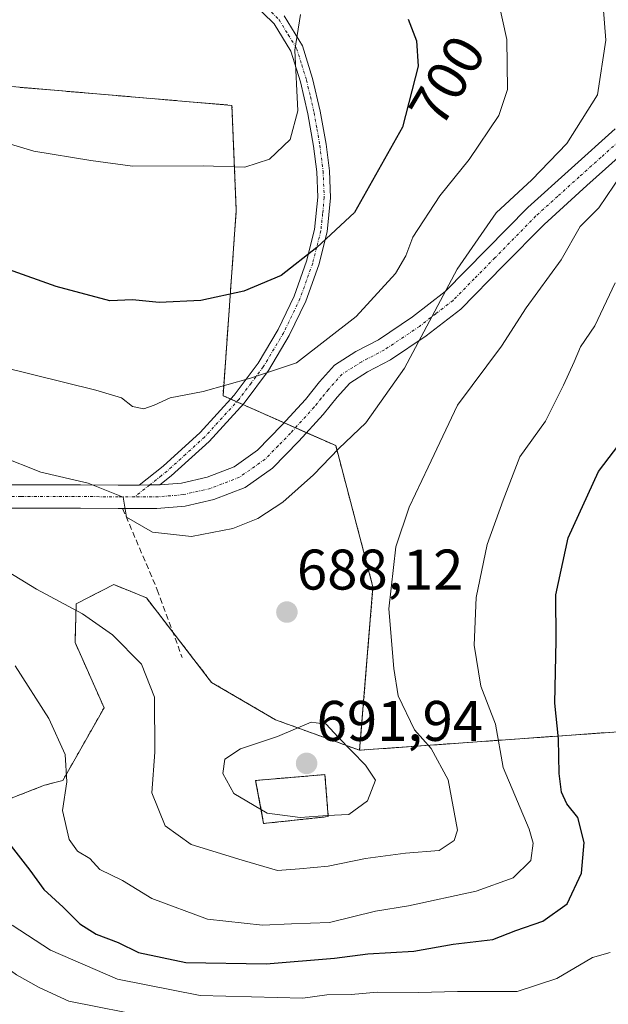
# Model space of a CAD drawing. Units: metres. Extents: x 613964 to 617406, y 4747884 to 4750254.
# Drawn here: x 616755 to 616858, y 4749365 to 4749537 of the extents above; entities that cross this region are included whole.
import ezdxf
from ezdxf.enums import TextEntityAlignment as Align

# ---------------------------------------------------------------- set-up
doc = ezdxf.new("R2010")
doc.units = ezdxf.units.M
doc.header["$MEASUREMENT"] = 0
for name, pattern in [('TRAZO_Y_PUNTO', [1, 0.5, -0.25, 0, -0.25]), ('TRAZOS', [0.75, 0.5, -0.25]), ('TRAZOSX2', [1.5, 1, -0.5])]:
    doc.linetypes.add(name, pattern=pattern)
for name, color, linetype, lineweight in [('Arbolado forestal', 92, 'TRAZOS', 0), ('Arbolado forestal CxS', 92, 'Continuous', 0), ('Carátula', 7, 'Continuous', 5), ('Cementerio', 135, 'TRAZOSX2', 0), ('Cementerio Cxs', 135, 'Continuous', 0), ('Curva de nivel maestra', 36, 'Continuous', 30), ('Curva de nivel normal', 36, 'Continuous', 0), ('Muro lineal', 1, 'TRAZOSX2', 13), ('Núcleo urbano', 19, 'Continuous', 0), ('Núcleo urbano CxS', 19, 'Continuous', 0), ('Pastizal CxS', 92, 'Continuous', 0), ('Pista no pavimentada', 254, 'Continuous', 13), ('Pista no pavimentada Cxs', 254, 'Continuous', 0), ('Pista pavimentada eje', 135, 'TRAZO_Y_PUNTO', 0), ('Punto de cota en terreno', 7, 'Continuous', 0), ('Rótulo de curva de nivel directora', 19, 'Continuous', 0), ('Rótulo de punto de cota en terreno', 19, 'Continuous', 0)]:
    doc.layers.add(name, color=color, linetype=linetype, lineweight=lineweight)
doc.styles.add('Arial', font='txt', dxfattribs={"height": 0.2})

# ---------------------------------------------------------------- blocks, each defined once
blk = doc.blocks.new('*U161')
at = {"layer": 'Arbolado forestal CxS', "color": 92, "linetype": 'Continuous', "lineweight": 0}
blk.add_polyline3d([(616718.83, 4749342.53, 645.11), (616728.77, 4749375, 657.76), (616737.53, 4749394.77, 666.62), (616759.07, 4749403.18, 678.21), (616762.32, 4749404.04, 679.53), (616769.52, 4749416.75, 682.67), (616764.44, 4749428.18, 682.92), (616764.65, 4749434.95, 685.32), (616771.21, 4749438.34, 687.91), (616776.93, 4749436.01, 687.98), (616788.36, 4749421.19, 688.43), (616799.58, 4749414.63, 689.1), (616814.29, 4749409.31, 689.93), (616814.29, 4749409.31, 689.93), (616863.81, 4749412.85, 668.86)], dxfattribs=at)
blk.add_polyline3d([(616808.8, 4749397.69, 689.72), (616808.22, 4749405.05, 691.55), (616796.07, 4749404.02, 691.15), (616797.48, 4749396.48, 688.7), (616808.8, 4749397.69, 689.72)], close=True, dxfattribs=at)
blk = doc.blocks.new('*U179')
at = {"layer": 'Curva de nivel normal', "color": 36, "linetype": 'Continuous', "lineweight": 0}
blk.add_polyline3d([(616803.92, 4749538.15, 705), (616802.94, 4749531.92, 705), (616803.49, 4749521.26, 705), (616802.12, 4749516.24, 705), (616798.53, 4749512.82, 705), (616794.2, 4749511.43, 705), (616786.86, 4749511.66, 705), (616774.53, 4749511.57, 705), (616767.2, 4749512.61, 705), (616757.2, 4749514.22, 705), (616748.55, 4749516.76, 705), (616739.3, 4749518.85, 705), (616726.92, 4749523.26, 705), (616722.28, 4749525.45, 705), (616705.54, 4749528.88, 705), (616700.68, 4749531.56, 705), (616697.46, 4749532.06, 705), (616688.96, 4749534.46, 705), (616675.03, 4749541.25, 705)], dxfattribs=at)
blk = doc.blocks.new('*U183')
at = {"layer": 'Curva de nivel normal', "color": 36, "linetype": 'Continuous', "lineweight": 0}
blk.add_polyline3d([(616837.82, 4749544.16, 695), (616840.09, 4749533.76, 695), (616840.19, 4749525, 695), (616838.69, 4749520.49, 695), (616833.45, 4749512.75, 695), (616828.32, 4749506.42, 695), (616823.62, 4749499.17, 695), (616822.41, 4749495.89, 695), (616820.55, 4749492.82, 695), (616813.66, 4749485.28, 695), (616803.22, 4749477.17, 695), (616795.15, 4749474.49, 695), (616786.87, 4749472.11, 695), (616781.1, 4749471.03, 695), (616778.31, 4749469.73, 695), (616776.48, 4749469.1, 695), (616774.53, 4749469.51, 695), (616772.6, 4749471.01, 695), (616768.07, 4749472.38, 695), (616751.24, 4749476.52, 695)], dxfattribs=at)
blk = doc.blocks.new('*U191')
at = {"layer": 'Curva de nivel normal', "color": 36, "linetype": 'Continuous', "lineweight": 0}
blk.add_polyline3d([(616778.14, 4749362.48, 665), (616763.36, 4749365.36, 665), (616758.15, 4749367.78, 665), (616754.19, 4749369.99, 665), (616748.86, 4749373.82, 665), (616744.67, 4749378, 665), (616741.43, 4749381.44, 665), (616738.38, 4749386.99, 665), (616735.3, 4749391.45, 665), (616732.89, 4749394.83, 665), (616726.79, 4749400.88, 665), (616721.5, 4749404.51, 665), (616716.91, 4749405.91, 665), (616712.73, 4749406.3, 665), (616707.24, 4749406.6, 665), (616696.53, 4749403.82, 665), (616684.41, 4749396.97, 665), (616672.05, 4749385.34, 665), (616661.83, 4749372.74, 665), (616657.81, 4749368.84, 665), (616655.54, 4749367.72, 665), (616645.49, 4749364.61, 665)], dxfattribs=at)
blk = doc.blocks.new('*U225')
at = {"layer": 'Curva de nivel normal', "color": 36, "linetype": 'Continuous', "lineweight": 0}
blk.add_polyline3d([(616859.03, 4749491.18, 680), (616855.48, 4749483.61, 680), (616852.96, 4749479.96, 680), (616851.89, 4749477.3, 680), (616849.98, 4749473.27, 680), (616846.84, 4749466.92, 680), (616842.36, 4749460.7, 680), (616839.42, 4749453.1, 680), (616836.64, 4749445.32, 680), (616834.72, 4749436.06, 680), (616834.37, 4749427.71, 680), (616835.55, 4749420.51, 680), (616838.1, 4749413.9, 680), (616839.44, 4749406.28, 680), (616843.99, 4749395.47, 680), (616844.71, 4749393.02, 680), (616844.3, 4749390.02, 680), (616841.16, 4749386.96, 680), (616834.68, 4749384.61, 680), (616822.84, 4749382.06, 680), (616817.08, 4749381.13, 680), (616809.04, 4749379.16, 680), (616802.37, 4749378.93, 680), (616797.28, 4749378.7, 680), (616787.67, 4749379.72, 680), (616777.89, 4749383.34, 680), (616772.74, 4749386.52, 680), (616768.78, 4749388.43, 680), (616767.04, 4749390.38, 680), (616764.89, 4749391.61, 680), (616763.39, 4749393.67, 680), (616762.23, 4749398.77, 680), (616763.01, 4749403.8, 680), (616762.69, 4749408.56, 680), (616759.87, 4749414.88, 680), (616753.97, 4749424.12, 680)], dxfattribs=at)
blk = doc.blocks.new('*U242')
at = {"layer": 'Curva de nivel normal', "color": 36, "linetype": 'Continuous', "lineweight": 0}
blk.add_polyline3d([(616751.37, 4749460.82, 690), (616758.46, 4749457.99, 690), (616766.76, 4749456.1, 690), (616772.87, 4749453.62, 690), (616773.45, 4749450.1, 690), (616778.02, 4749447.5, 690), (616784.82, 4749446.76, 690), (616792.09, 4749448.16, 690), (616796.48, 4749449.9, 690), (616800.84, 4749452.78, 690), (616806.2, 4749457.53, 690), (616810.62, 4749462.17, 690), (616815.38, 4749466.62, 690), (616822.13, 4749476.2, 690), (616831.38, 4749493.54, 690), (616838.23, 4749503.41, 690), (616844.47, 4749509.22, 690), (616850.6, 4749515.56, 690), (616855.97, 4749524.08, 690), (616857.4, 4749533.64, 690), (616856.73, 4749542.62, 690)], dxfattribs=at)
blk = doc.blocks.new('*U266')
at = {"layer": 'Curva de nivel maestra', "color": 36, "linetype": 'Continuous', "lineweight": 30}
blk.add_polyline3d([(616822.8, 4749537.36, 700), (616824.28, 4749533.51, 700), (616824.57, 4749529.11, 700), (616821.78, 4749518.42, 700), (616813.38, 4749503.45, 700), (616806.77, 4749497.34, 700), (616800.54, 4749492.46, 700), (616794.02, 4749489.68, 700), (616786.48, 4749488.07, 700), (616779.2, 4749487.7, 700), (616774.52, 4749488.19, 700), (616770.56, 4749488, 700), (616761.16, 4749490.5, 700), (616734.38, 4749500.05, 700)], dxfattribs=at)
blk = doc.blocks.new('5PATER')
at = {"layer": 'Carátula', "linetype": 'Continuous', "lineweight": 5}
h = blk.add_hatch(color=250, dxfattribs=at)
edge = h.paths.add_edge_path()
edge.add_ellipse((0, 0.01), major_axis=(-1.33, -1.34), ratio=0.999422, start_angle=0, end_angle=360)

msp = doc.modelspace()

# ---------------------------------------------------------------- linework, layer by layer
at = {"layer": 'Arbolado forestal', "color": 92, "linetype": 'TRAZOS', "lineweight": 0}
for points in [[(616814.29, 4749409.31, 689.93), (616816.63, 4749437.92, 685.52), (616810.11, 4749462.65, 690.16), (616805, 4749464.91, 691.65), (616803.04, 4749465.78, 692.23), (616801.07, 4749466.65, 692.86), (616793.83, 4749469.86, 694.02), (616792.76, 4749470.34, 694.13), (616791.7, 4749470.81, 694.28), (616790.36, 4749471.4, 694.53), (616792.68, 4749503.82, 703.18), (616791.92, 4749522.24, 706.86), (616750.61, 4749525.75, 707.1), (616718.42, 4749520.7, 703.26), (616715.7, 4749520.28, 702.93), (616712.92, 4749519.84, 702.64), (616708.09, 4749519.08, 702.16), (616656.73, 4749506, 694.49), (616645.25, 4749513.54, 694.85), (616644.51, 4749528.78, 697.94), (616655.21, 4749542.2, 702.79)], [(616814.29, 4749409.31, 689.93), (616799.58, 4749414.63, 689.1), (616788.36, 4749421.19, 688.43), (616781.57, 4749429.99, 688.06), (616776.93, 4749436.01, 687.98), (616771.21, 4749438.34, 687.91), (616764.65, 4749434.95, 685.32), (616764.44, 4749428.18, 682.92), (616769.52, 4749416.75, 682.67), (616762.32, 4749404.04, 679.53), (616759.07, 4749403.18, 678.21), (616737.53, 4749394.77, 666.62), (616728.77, 4749375, 657.76), (616718.83, 4749342.53, 645.11)], [(616863.81, 4749412.85, 668.86), (616814.29, 4749409.31, 689.93)], [(616863.81, 4749412.85, 668.86), (616814.29, 4749409.31, 689.93)], [(616797.48, 4749396.48, 688.7), (616796.07, 4749404.02, 691.15), (616808.22, 4749405.05, 691.55), (616808.8, 4749397.69, 689.72), (616797.48, 4749396.48, 688.7)]]:
    msp.add_polyline3d(points, dxfattribs=at)
at = {"layer": 'Arbolado forestal CxS', "color": 92, "linetype": 'Continuous', "lineweight": 0}
msp.add_polyline3d([(616863.81, 4749412.85, 668.86), (616814.29, 4749409.31, 689.93), (616816.63, 4749437.92, 685.52), (616810.11, 4749462.65, 690.16), (616790.36, 4749471.4, 694.53), (616792.68, 4749503.82, 703.18), (616791.92, 4749522.24, 706.86), (616750.61, 4749525.75, 707.1), (616708.1, 4749519.08, 702.16), (616656.73, 4749506, 694.49), (616645.25, 4749513.54, 694.85), (616644.51, 4749528.78, 697.94), (616655.22, 4749542.2, 702.79), (616669.78, 4749549.3, 706.64), (616679.19, 4749565.89, 714.17), (616667.01, 4749582.95, 718.95), (616649.67, 4749585.78, 718.16), (616642.98, 4749586.88, 717.64), (616640.93, 4749587.21, 717.48), (616609.2, 4749583.8, 711.2)], dxfattribs=at)
at = {"layer": 'Cementerio', "color": 135, "linetype": 'TRAZOSX2', "lineweight": 0}
for points in [[(616797.48, 4749396.48, 688.7), (616796.07, 4749404.02, 691.15), (616808.22, 4749405.05, 691.55), (616808.8, 4749397.69, 689.72)], [(616808.8, 4749397.69, 689.72), (616797.48, 4749396.48, 688.7)]]:
    msp.add_polyline3d(points, dxfattribs=at)
at = {"layer": 'Cementerio Cxs', "color": 135, "linetype": 'Continuous', "lineweight": 0}
msp.add_polyline3d([(616808.8, 4749397.69, 689.72), (616797.48, 4749396.48, 688.7), (616796.07, 4749404.02, 691.15), (616808.22, 4749405.05, 691.55), (616808.8, 4749397.69, 689.72)], close=True, dxfattribs=at)
at = {"layer": 'Curva de nivel maestra', "color": 36, "linetype": 'Continuous', "lineweight": 30}
msp.add_polyline3d([(616752.82, 4749393.06, 675), (616756.52, 4749388.33, 675), (616758.97, 4749384.95, 675), (616762.37, 4749381.85, 675), (616765.27, 4749378.93, 675), (616768.12, 4749377.13, 675), (616771.97, 4749375.65, 675), (616775.56, 4749373.9, 675), (616783.83, 4749372.17, 675), (616797.91, 4749371.92, 675), (616809.9, 4749372.9, 675), (616815.71, 4749373.68, 675), (616823.8, 4749374.14, 675), (616830.68, 4749375.35, 675), (616837.6, 4749376.14, 675), (616841.64, 4749377.74, 675), (616846.37, 4749379.38, 675), (616850.62, 4749382.41, 675), (616853.15, 4749387.77, 675), (616853.64, 4749393.15, 675), (616852.51, 4749397.55, 675), (616850.61, 4749399.9, 675), (616849.66, 4749401.96, 675), (616849.22, 4749405.24, 675), (616849.12, 4749411.3, 675), (616848.46, 4749417.54, 675), (616848.7, 4749428.54, 675), (616848.68, 4749436.54, 675), (616850.85, 4749446.52, 675), (616856.12, 4749458.1, 675), (616860.63, 4749464.02, 675)], dxfattribs=at)
at = {"layer": 'Curva de nivel normal', "color": 36, "linetype": 'Continuous', "lineweight": 0}
for points in [[(616747.98, 4749443.44, 685), (616757.71, 4749437.49, 685), (616765.77, 4749433.18, 685), (616771.01, 4749429.53, 685), (616776.09, 4749424.4, 685), (616778.38, 4749418.6, 685), (616778.43, 4749408.97, 685), (616777.91, 4749401.83, 685), (616780.2, 4749396.1, 685), (616784.78, 4749392.79, 685), (616793.72, 4749390.06, 685), (616799.91, 4749388.25, 685), (616803.76, 4749388.57, 685), (616808.78, 4749389.03, 685), (616815.3, 4749390.37, 685), (616822.3, 4749391.26, 685), (616828.2, 4749391.78, 685), (616830.88, 4749393.48, 685), (616831.45, 4749395.33, 685), (616829.78, 4749404.12, 685), (616826.85, 4749409.61, 685), (616823.9, 4749412.9, 685), (616821.07, 4749418.82, 685), (616820.29, 4749423.63, 685), (616819.4, 4749434.08, 685), (616820.62, 4749444.92, 685), (616822.94, 4749451.87, 685), (616826.28, 4749458.87, 685), (616831.44, 4749469.76, 685), (616839.17, 4749480.08, 685), (616843.46, 4749486.76, 685), (616849.62, 4749495.16, 685), (616852.9, 4749501.02, 685), (616856.22, 4749504.31, 685), (616860.2, 4749510.27, 685)], [(616803.88, 4749397.56, 690), (616808.6, 4749397.89, 690), (616812.38, 4749398.05, 690), (616815.68, 4749400.45, 690), (616817.05, 4749404.05, 690), (616815.33, 4749406.67, 690), (616810.52, 4749411.58, 690), (616808.45, 4749413.87, 690), (616805.8, 4749414.24, 690), (616799.93, 4749411.72, 690), (616793.44, 4749409.55, 690), (616790.68, 4749407.74, 690), (616790.35, 4749405.26, 690), (616792.27, 4749401.76, 690), (616798.11, 4749398.32, 690), (616803.88, 4749397.56, 690)], [(616753.42, 4749378.69, 670), (616760.12, 4749374.31, 670), (616771.9, 4749369.23, 670), (616786.34, 4749366.38, 670), (616804.35, 4749365.9, 670), (616808.56, 4749366.46, 670), (616812.82, 4749366.52, 670), (616817.4, 4749366.94, 670), (616824.63, 4749366.86, 670), (616831.42, 4749367.09, 670), (616841.86, 4749367.05, 670), (616848.86, 4749369.35, 670), (616855.1, 4749373.03, 670), (616858.16, 4749373.88, 670)]]:
    msp.add_polyline3d(points, dxfattribs=at)
at = {"layer": 'Muro lineal', "color": 1, "linetype": 'TRAZOSX2', "lineweight": 13}
for points in [[(616772.78, 4749451.65, 690.02), (616778.85, 4749437.38, 688.42), (616783.21, 4749425.54, 696.98)], [(616797.48, 4749396.48, 689.75), (616808.8, 4749397.69, 691.46), (616808.22, 4749405.05, 692.4), (616796.07, 4749404.02, 691.49), (616797.48, 4749396.48, 689.75)]]:
    msp.add_polyline3d(points, dxfattribs=at)
at = {"layer": 'Núcleo urbano', "color": 19, "linetype": 'Continuous', "lineweight": 0}
msp.add_polyline3d([(616797.48, 4749396.48, 688.7), (616796.07, 4749404.02, 691.15), (616808.22, 4749405.05, 691.55), (616808.8, 4749397.69, 689.72), (616797.48, 4749396.48, 688.7)], dxfattribs=at)
at = {"layer": 'Núcleo urbano CxS', "color": 19, "linetype": 'Continuous', "lineweight": 0}
msp.add_polyline3d([(616808.8, 4749397.69, 689.72), (616797.48, 4749396.48, 688.7), (616796.07, 4749404.02, 691.15), (616808.22, 4749405.05, 691.55), (616808.8, 4749397.69, 689.72)], close=True, dxfattribs=at)
at = {"layer": 'Pastizal CxS', "color": 92, "linetype": 'Continuous', "lineweight": 0}
for points in [[(616814.29, 4749409.31, 689.93), (616816.63, 4749437.92, 685.52), (616810.11, 4749462.65, 690.16), (616805, 4749464.91, 691.65), (616803.04, 4749465.78, 692.23), (616801.07, 4749466.65, 692.86), (616793.83, 4749469.86, 694.02), (616792.76, 4749470.34, 694.13), (616791.7, 4749470.81, 694.28), (616790.36, 4749471.4, 694.53), (616792.68, 4749503.82, 703.18), (616791.92, 4749522.24, 706.86), (616750.61, 4749525.75, 707.1), (616718.42, 4749520.7, 703.26), (616715.7, 4749520.28, 702.93), (616712.92, 4749519.84, 702.64), (616708.09, 4749519.08, 702.16), (616656.73, 4749506, 694.49), (616645.25, 4749513.54, 694.85), (616644.51, 4749528.78, 697.94), (616655.21, 4749542.2, 702.79)], [(616750.61, 4749525.75, 707.1), (616791.92, 4749522.24, 706.86), (616792.68, 4749503.82, 703.18), (616790.36, 4749471.4, 694.53), (616810.11, 4749462.65, 690.16), (616816.63, 4749437.92, 685.52), (616814.29, 4749409.31, 689.93), (616814.29, 4749409.31, 689.93), (616799.58, 4749414.63, 689.1), (616788.36, 4749421.19, 688.43), (616776.93, 4749436.01, 687.98), (616771.21, 4749438.34, 687.91), (616764.65, 4749434.95, 685.32), (616764.44, 4749428.18, 682.92), (616769.52, 4749416.75, 682.67), (616762.32, 4749404.04, 679.53), (616759.07, 4749403.18, 678.21), (616737.53, 4749394.77, 666.62)], [(616814.29, 4749409.31, 689.93), (616799.58, 4749414.63, 689.1), (616788.36, 4749421.19, 688.43), (616781.57, 4749429.99, 688.06), (616776.93, 4749436.01, 687.98), (616771.21, 4749438.34, 687.91), (616764.65, 4749434.95, 685.32), (616764.44, 4749428.18, 682.92), (616769.52, 4749416.75, 682.67), (616762.32, 4749404.04, 679.53), (616759.07, 4749403.18, 678.21), (616737.53, 4749394.77, 666.62), (616728.77, 4749375, 657.76), (616718.83, 4749342.53, 645.11)]]:
    msp.add_polyline3d(points, dxfattribs=at)
at = {"layer": 'Pista no pavimentada', "color": 254, "linetype": 'Continuous', "lineweight": 13}
for points in [[(616775.66, 4749455.72, 690.62), (616779.86, 4749459.03, 691.45), (616786.35, 4749464.93, 692.88), (616792.34, 4749471.51, 694.46), (616796.5, 4749477.07, 695.55), (616800.02, 4749482.97, 696.99), (616802.82, 4749488.8, 698.8), (616805.01, 4749494.94, 699.4), (616806.41, 4749500.49, 700.78), (616806.99, 4749506.14, 701.94), (616806.78, 4749510.62, 702.63), (616806.22, 4749515.1, 703.46), (616805.23, 4749520.76, 704.36), (616803.92, 4749526.36, 704.85), (616802.24, 4749531.73, 705), (616799.31, 4749536.54, 705.66), (616795.29, 4749540.43, 706.39)], [(616801.06, 4749537.93, 705.36), (616804.27, 4749532.64, 704.73), (616806.06, 4749526.94, 704.48), (616807.39, 4749521.2, 704.04), (616808.41, 4749515.42, 703.3), (616808.99, 4749510.8, 702.52), (616809.21, 4749506.07, 701.64), (616808.59, 4749500.1, 700.35), (616807.13, 4749494.29, 698.76), (616804.86, 4749487.95, 697.95), (616801.97, 4749481.92, 696.42), (616798.34, 4749475.83, 695.11), (616794.04, 4749470.1, 694.07), (616787.92, 4749463.36, 692.52), (616781.29, 4749457.34, 691.11), (616779.28, 4749455.76, 690.79)], [(616779.28, 4749455.76, 690.79), (616783.09, 4749456.09, 691.07), (616787.56, 4749457.11, 691.5), (616792.29, 4749458.94, 691.67), (616796.4, 4749461.85, 692.06), (616800.69, 4749466.23, 692.75), (616804.78, 4749470.74, 692.89), (616807.28, 4749473.81, 692.91), (616809.9, 4749476.76, 693.23), (616813.64, 4749479.11, 692.63), (616817.58, 4749481.17, 692.03), (616823.58, 4749485.19, 691.31), (616829.29, 4749489.62, 690.41), (616836.54, 4749496.97, 688.68), (616843.76, 4749504.34, 688.48), (616851.39, 4749511.24, 688.47), (616859.05, 4749518.1, 687.48)], [(616861.76, 4749515.05, 685.56), (616854.12, 4749508.2, 687.03), (616846.59, 4749501.4, 687.39), (616839.45, 4749494.11, 687.57), (616832.01, 4749486.56, 688.97), (616825.97, 4749481.88, 689.8), (616819.67, 4749477.66, 690.62), (616815.67, 4749475.57, 691.63), (616812.56, 4749473.61, 692.07), (616810.38, 4749471.16, 692.02), (616807.88, 4749468.08, 691.82), (616803.66, 4749463.43, 691.48), (616799.05, 4749458.73, 691.29), (616794.23, 4749455.32, 691.15), (616788.76, 4749453.2, 690.94), (616783.73, 4749452.05, 690.55), (616778.77, 4749451.62, 690.24), (616772, 4749451.66, 689.8), (616765.41, 4749451.69, 689.12), (616754.96, 4749451.68, 687.7), (616744.48, 4749451.69, 685.98)], [(616689.3, 4749452.12, 681.95), (616696.36, 4749455.25, 682.82), (616701.33, 4749456.21, 683.18), (616706.35, 4749456.41, 683.48), (616715.5, 4749456.12, 684.17), (616724.65, 4749455.89, 684.61), (616734.57, 4749455.81, 685.45), (616744.49, 4749455.77, 687.09), (616754.96, 4749455.76, 688.66), (616765.42, 4749455.77, 689.88), (616772.02, 4749455.74, 690.52), (616775.66, 4749455.72, 690.62)], [(616775.66, 4749455.72, 690.62), (616777.53, 4749455.76, 690.7), (616779.28, 4749455.76, 690.79)], [(616775.66, 4749455.72, 690.62), (616777.53, 4749455.76, 690.7), (616779.28, 4749455.76, 690.79)]]:
    msp.add_polyline3d(points, dxfattribs=at)
at = {"layer": 'Pista no pavimentada Cxs', "color": 254, "linetype": 'Continuous', "lineweight": 0}
for points in [[(616801.06, 4749537.93, 705.36), (616804.27, 4749532.64, 704.73), (616806.06, 4749526.94, 704.48), (616807.39, 4749521.2, 704.04), (616808.41, 4749515.42, 703.3), (616808.99, 4749510.8, 702.52), (616809.21, 4749506.07, 701.64), (616808.59, 4749500.1, 700.35), (616807.13, 4749494.29, 698.76), (616804.86, 4749487.95, 697.95), (616801.97, 4749481.92, 696.42), (616798.34, 4749475.83, 695.11), (616794.04, 4749470.1, 694.07), (616787.92, 4749463.36, 692.52), (616781.29, 4749457.34, 691.11), (616779.28, 4749455.76, 690.79), (616779.28, 4749455.76, 690.79), (616777.53, 4749455.76, 690.7), (616775.66, 4749455.72, 690.62), (616779.86, 4749459.03, 691.45), (616786.35, 4749464.93, 692.88), (616792.34, 4749471.51, 694.46), (616796.5, 4749477.07, 695.55), (616800.02, 4749482.97, 696.99), (616802.82, 4749488.8, 698.8), (616805.01, 4749494.94, 699.4), (616806.41, 4749500.49, 700.78), (616806.99, 4749506.14, 701.94), (616806.78, 4749510.62, 702.63), (616806.22, 4749515.1, 703.46), (616805.23, 4749520.76, 704.36), (616803.92, 4749526.36, 704.85), (616802.24, 4749531.73, 705), (616799.31, 4749536.54, 705.66), (616795.29, 4749540.43, 706.39)], [(616744.49, 4749455.77, 687.09), (616754.96, 4749455.76, 688.66), (616765.42, 4749455.77, 689.88), (616772.02, 4749455.74, 690.52), (616775.66, 4749455.72, 690.62), (616777.53, 4749455.76, 690.7), (616779.28, 4749455.76, 690.79), (616783.09, 4749456.09, 691.07), (616787.56, 4749457.11, 691.5), (616792.29, 4749458.94, 691.67), (616796.4, 4749461.85, 692.06), (616800.69, 4749466.23, 692.75), (616804.78, 4749470.74, 692.89), (616807.28, 4749473.81, 692.91), (616809.9, 4749476.76, 693.23), (616813.64, 4749479.11, 692.63), (616817.58, 4749481.17, 692.03), (616823.58, 4749485.19, 691.31), (616829.29, 4749489.62, 690.41), (616836.54, 4749496.97, 688.68), (616843.76, 4749504.34, 688.48), (616851.39, 4749511.24, 688.47), (616859.05, 4749518.1, 687.48)], [(616861.76, 4749515.05, 685.56), (616854.12, 4749508.2, 687.03), (616846.59, 4749501.4, 687.39), (616839.45, 4749494.11, 687.57), (616832.01, 4749486.56, 688.97), (616825.97, 4749481.88, 689.8), (616819.67, 4749477.66, 690.62), (616815.67, 4749475.57, 691.63), (616812.56, 4749473.61, 692.07), (616810.38, 4749471.16, 692.02), (616807.88, 4749468.08, 691.82), (616803.66, 4749463.43, 691.48), (616799.05, 4749458.73, 691.29), (616794.23, 4749455.32, 691.15), (616788.76, 4749453.2, 690.94), (616783.73, 4749452.05, 690.55), (616778.77, 4749451.62, 690.24), (616772, 4749451.66, 689.8), (616765.41, 4749451.69, 689.12), (616754.96, 4749451.68, 687.7), (616744.48, 4749451.69, 685.98)]]:
    msp.add_polyline3d(points, dxfattribs=at)
at = {"layer": 'Pista pavimentada eje', "color": 135, "linetype": 'TRAZO_Y_PUNTO', "lineweight": 0}
for points in [[(616798.04, 4749539.31, 705.95), (616800.19, 4749537.24, 705.5), (616801.79, 4749534.59, 705.02), (616803.26, 4749532.19, 704.86), (616804.15, 4749529.34, 704.83), (616804.99, 4749526.65, 704.67), (616805.66, 4749523.78, 704.44), (616806.31, 4749520.98, 704.11), (616806.81, 4749518.15, 703.8), (616807.32, 4749515.26, 703.35), (616807.89, 4749510.71, 702.58), (616808.1, 4749506.11, 701.79), (616807.81, 4749503.28, 701.38), (616807.5, 4749500.3, 700.56), (616806.77, 4749497.39, 699.76), (616806.07, 4749494.62, 699.01), (616804.98, 4749491.55, 698.61), (616803.84, 4749488.38, 698.39), (616802.4, 4749485.36, 697.52), (616801, 4749482.45, 696.66), (616797.42, 4749476.45, 695.34), (616795.27, 4749473.59, 694.73), (616793.19, 4749470.81, 694.25), (616790.2, 4749467.52, 693.49), (616787.14, 4749464.15, 692.67), (616783.82, 4749461.14, 692.09), (616780.58, 4749458.19, 691.23), (616779.57, 4749457.4, 691.09), (616777.53, 4749455.76, 690.7), (616774.86, 4749453.68, 690.05)], [(616860.41, 4749516.58, 686.53), (616856.58, 4749513.15, 687.25), (616852.76, 4749509.72, 687.7), (616848.99, 4749506.32, 687.55), (616845.18, 4749502.87, 687.92), (616838, 4749495.54, 688.21), (616834.37, 4749491.87, 688.62), (616830.65, 4749488.09, 689.59), (616827.63, 4749485.75, 690.27), (616824.78, 4749483.54, 690.32), (616818.63, 4749479.42, 691.15), (616814.66, 4749477.34, 691.94), (616813.1, 4749476.36, 692.33), (616811.23, 4749475.19, 692.59), (616808.83, 4749472.49, 692.42), (616807.58, 4749470.95, 692.34), (616806.33, 4749469.41, 692.26), (616802.18, 4749464.83, 692.09), (616800.03, 4749462.64, 691.77), (616797.73, 4749460.29, 691.68), (616793.26, 4749457.13, 691.41), (616788.16, 4749455.16, 691.21), (616783.41, 4749454.07, 690.79), (616779.03, 4749453.69, 690.39), (616774.86, 4749453.68, 690.05)], [(616774.86, 4749453.68, 690.05), (616772.01, 4749453.7, 689.88), (616765.42, 4749453.73, 689.15), (616754.96, 4749453.72, 687.86), (616744.49, 4749453.73, 686.24), (616734.56, 4749453.77, 684.95), (616724.62, 4749453.85, 683.98), (616720.02, 4749453.97, 683.7), (616715.44, 4749454.09, 683.48), (616710.94, 4749454.22, 683.31), (616706.36, 4749454.37, 683.01), (616701.56, 4749454.18, 682.63), (616699.46, 4749453.78, 682.44), (616696.98, 4749453.3, 682.21), (616693.45, 4749451.73, 681.85), (616689.94, 4749450.17, 681.59), (616687.12, 4749448.99, 681.45)]]:
    msp.add_polyline3d(points, dxfattribs=at)

# ---------------------------------------------------------------- block references
at = {"layer": 'Arbolado forestal CxS', "color": 92, "linetype": 'Continuous', "lineweight": 0}
msp.add_blockref('*U161', (0, 0), dxfattribs=at)
at = {"layer": 'Curva de nivel maestra', "color": 36, "linetype": 'Continuous', "lineweight": 30}
msp.add_blockref('*U266', (0, 0), dxfattribs=at)
at = {"layer": 'Curva de nivel normal', "color": 36, "linetype": 'Continuous', "lineweight": 0}
for name in ['*U191', '*U225', '*U242', '*U183', '*U179']:
    msp.add_blockref(name, (0, 0), dxfattribs=at)
at = {"layer": 'Punto de cota en terreno', "linetype": 'Continuous', "lineweight": 0}
for p in [(616801.55, 4749433.5, 688.12), (616805, 4749407, 691.94)]:
    msp.add_blockref('5PATER', p, dxfattribs=at)

# ---------------------------------------------------------------- texts
at = {"layer": 'Rótulo de curva de nivel directora', "color": 19, "linetype": 'Continuous', "lineweight": 0, "style": 'Arial'}
msp.add_text('700', height=7, rotation=59.4272, dxfattribs=at).set_placement((616829.61, 4749526.58), align=Align.MIDDLE_CENTER)
at = {"layer": 'Rótulo de punto de cota en terreno', "color": 19, "linetype": 'Continuous', "lineweight": 0, "style": 'Arial'}
for s, p in [('688,12', (616803.31, 4749435.26)), ('691,94', (616806.76, 4749408.76))]:
    msp.add_text(s, height=7, dxfattribs=at).set_placement(p, align=Align.BOTTOM_LEFT)

doc.saveas('drawing.dxf')
